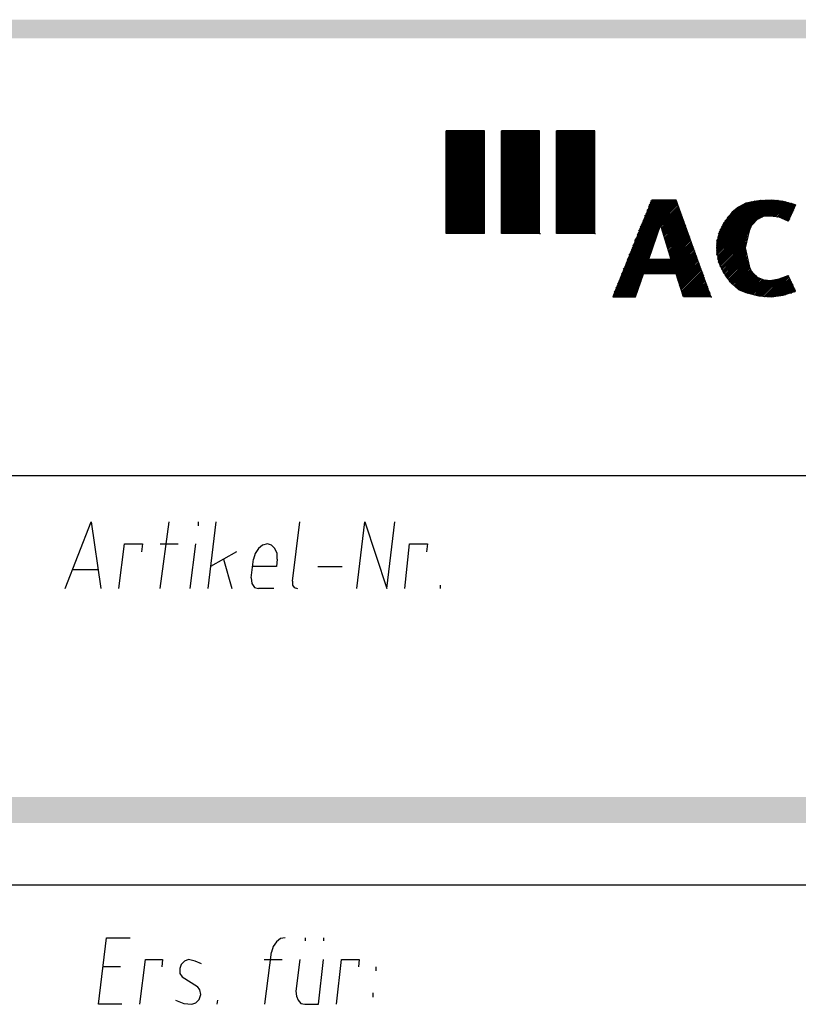
# Model space of a CAD drawing. Extents: x 11 to 199, y 3 to 294.
# Drawn here: x 125 to 145, y 5 to 31 of the extents above; entities that cross this region are included whole.
import ezdxf

# ---------------------------------------------------------------- set-up
doc = ezdxf.new("R2010")
doc.units = 0
doc.layers.add('LAYER_1', color=160, linetype='Continuous')

msp = doc.modelspace()

# ---------------------------------------------------------------- hatches: boundary and pattern name
at = {"layer": 'LAYER_1'}
for points in [[(10.943, 30.593), (10.943, 30.106), (198.882, 30.593)], [(10.943, 30.106), (198.882, 30.593), (198.882, 30.106)], [(10.943, 10.336), (10.943, 9.659), (198.882, 10.336)], [(10.943, 9.659), (198.882, 10.336), (198.882, 9.659)]]:
    msp.add_hatch(color=7, dxfattribs=at).paths.add_polyline_path(points, is_closed=False)

# ---------------------------------------------------------------- linework, layer by layer
at = {"layer": 'LAYER_1', "color": 7}
for p, q in [((136.864, 27.693), (135.869, 27.693)), ((135.869, 27.672), (135.869, 27.693)), ((135.869, 27.651), (135.89, 27.693)), ((135.869, 27.63), (135.911, 27.693)), ((135.869, 27.608), (135.932, 27.693)), ((135.869, 27.587), (135.953, 27.693)), ((135.869, 27.566), (135.996, 27.693)), ((135.869, 27.545), (136.017, 27.693)), ((135.869, 27.524), (136.038, 27.693)), ((135.869, 27.503), (136.059, 27.693)), ((135.869, 27.482), (136.081, 27.693)), ((135.869, 27.46), (136.102, 27.693)), ((135.869, 27.439), (136.123, 27.693)), ((135.869, 27.418), (136.144, 27.693)), ((135.869, 27.397), (136.165, 27.693)), ((135.869, 27.354), (136.186, 27.693)), ((135.869, 27.333), (136.207, 27.693)), ((135.869, 27.312), (136.229, 27.693)), ((135.869, 27.291), (136.25, 27.693)), ((135.869, 27.27), (136.271, 27.693)), ((135.869, 27.249), (136.292, 27.693)), ((135.869, 27.227), (136.313, 27.693)), ((135.869, 27.206), (136.334, 27.693)), ((135.869, 27.185), (136.356, 27.693)), ((135.869, 27.164), (136.377, 27.693)), ((135.869, 27.143), (136.419, 27.693)), ((135.869, 27.122), (136.44, 27.693)), ((135.869, 27.1), (136.462, 27.693)), ((135.869, 27.079), (136.483, 27.693)), ((135.869, 27.058), (136.504, 27.693)), ((135.869, 27.037), (136.525, 27.693)), ((135.869, 27.016), (136.546, 27.693)), ((135.869, 26.994), (136.567, 27.693)), ((135.869, 26.973), (136.588, 27.693)), ((135.869, 26.931), (136.61, 27.693)), ((135.869, 26.91), (136.631, 27.693)), ((135.869, 26.889), (136.652, 27.693)), ((135.869, 26.868), (136.673, 27.693)), ((135.869, 26.846), (136.694, 27.693)), ((135.869, 26.825), (136.716, 27.693)), ((135.869, 26.804), (136.737, 27.693)), ((135.869, 26.783), (136.758, 27.693)), ((135.869, 26.762), (136.779, 27.693)), ((135.869, 26.74), (136.8, 27.693)), ((135.869, 26.719), (136.843, 27.693)), ((135.869, 26.698), (136.864, 27.693)), ((135.869, 25.026), (135.869, 27.693)), ((135.869, 26.677), (136.864, 27.672)), ((135.869, 26.656), (136.864, 27.651)), ((135.869, 26.635), (136.864, 27.63)), ((135.869, 26.614), (136.864, 27.608)), ((135.869, 26.592), (136.864, 27.587)), ((135.869, 26.571), (136.864, 27.566)), ((135.869, 26.55), (136.864, 27.545)), ((135.869, 26.529), (136.864, 27.524)), ((135.869, 26.487), (136.864, 27.503)), ((135.869, 26.465), (136.864, 27.482)), ((135.869, 26.444), (136.864, 27.46)), ((136.864, 25.026), (136.864, 27.693)), ((138.303, 27.693), (137.308, 27.693)), ((137.308, 25.026), (137.308, 27.693)), ((137.308, 27.672), (137.308, 27.693)), ((137.308, 27.651), (137.329, 27.693)), ((137.308, 27.63), (137.35, 27.693)), ((137.308, 27.608), (137.372, 27.693)), ((137.308, 27.587), (137.414, 27.693)), ((137.308, 27.566), (137.435, 27.693)), ((137.308, 27.545), (137.456, 27.693)), ((137.308, 27.524), (137.478, 27.693)), ((137.308, 27.503), (137.499, 27.693)), ((137.308, 27.482), (137.52, 27.693)), ((137.308, 27.46), (137.541, 27.693)), ((137.308, 27.439), (137.562, 27.693)), ((137.308, 27.418), (137.583, 27.693)), ((137.308, 27.397), (137.604, 27.693)), ((137.308, 27.354), (137.626, 27.693)), ((137.308, 27.333), (137.647, 27.693)), ((137.308, 27.312), (137.668, 27.693)), ((137.308, 27.291), (137.689, 27.693)), ((137.308, 27.27), (137.71, 27.693)), ((137.308, 27.249), (137.731, 27.693)), ((137.308, 27.227), (137.753, 27.693)), ((137.308, 27.206), (137.774, 27.693)), ((137.308, 27.185), (137.795, 27.693)), ((137.308, 27.164), (137.837, 27.693)), ((137.308, 27.143), (137.859, 27.693)), ((137.308, 27.122), (137.88, 27.693)), ((137.308, 27.1), (137.901, 27.693)), ((137.308, 27.079), (137.922, 27.693)), ((137.308, 27.058), (137.943, 27.693)), ((137.308, 27.037), (137.964, 27.693)), ((137.308, 27.016), (137.985, 27.693)), ((137.308, 26.994), (138.007, 27.693)), ((137.308, 26.973), (138.028, 27.693)), ((137.308, 26.931), (138.049, 27.693)), ((137.308, 26.91), (138.07, 27.693)), ((137.308, 26.889), (138.091, 27.693)), ((137.308, 26.868), (138.113, 27.693)), ((137.308, 26.846), (138.134, 27.693)), ((137.308, 26.825), (138.155, 27.693)), ((137.308, 26.804), (138.176, 27.693)), ((137.308, 26.783), (138.197, 27.693)), ((137.308, 26.762), (138.218, 27.693)), ((137.308, 26.74), (138.24, 27.693)), ((137.308, 26.719), (138.282, 27.693)), ((137.308, 26.698), (138.303, 27.693)), ((137.308, 26.677), (138.303, 27.672)), ((137.308, 26.656), (138.303, 27.651)), ((137.308, 26.635), (138.303, 27.63)), ((137.308, 26.614), (138.303, 27.608)), ((137.308, 26.592), (138.303, 27.587)), ((137.308, 26.571), (138.303, 27.566)), ((137.308, 26.55), (138.303, 27.545)), ((137.308, 26.529), (138.303, 27.524)), ((137.308, 26.487), (138.303, 27.503)), ((137.308, 26.465), (138.303, 27.482)), ((137.308, 26.444), (138.303, 27.46)), ((138.303, 25.026), (138.303, 27.693)), ((138.747, 25.026), (138.747, 27.693)), ((138.747, 27.672), (138.747, 27.693)), ((138.747, 27.651), (138.769, 27.693)), ((138.747, 27.63), (138.79, 27.693)), ((138.747, 27.608), (138.811, 27.693)), ((138.747, 27.587), (138.853, 27.693)), ((138.747, 27.566), (138.875, 27.693)), ((138.747, 27.545), (138.896, 27.693)), ((138.747, 27.524), (138.917, 27.693)), ((138.747, 27.503), (138.938, 27.693)), ((138.747, 27.482), (138.959, 27.693)), ((138.747, 27.46), (138.98, 27.693)), ((138.747, 27.439), (139.001, 27.693)), ((138.747, 27.418), (139.023, 27.693)), ((138.747, 27.397), (139.044, 27.693)), ((138.747, 27.354), (139.065, 27.693)), ((138.747, 27.333), (139.086, 27.693)), ((138.747, 27.312), (139.107, 27.693)), ((138.747, 27.291), (139.128, 27.693)), ((138.747, 27.27), (139.15, 27.693)), ((138.747, 27.249), (139.171, 27.693)), ((138.747, 27.227), (139.192, 27.693)), ((138.747, 27.206), (139.213, 27.693)), ((138.747, 27.185), (139.234, 27.693)), ((138.747, 27.164), (139.277, 27.693)), ((138.747, 27.143), (139.298, 27.693)), ((138.747, 27.122), (139.319, 27.693)), ((138.747, 27.1), (139.34, 27.693)), ((138.747, 27.079), (139.361, 27.693)), ((138.747, 27.058), (139.382, 27.693)), ((138.747, 27.037), (139.404, 27.693)), ((138.747, 27.016), (139.425, 27.693)), ((138.747, 26.994), (139.446, 27.693)), ((138.747, 26.973), (139.467, 27.693)), ((138.747, 26.931), (139.488, 27.693)), ((138.747, 26.91), (139.509, 27.693)), ((138.747, 26.889), (139.531, 27.693)), ((138.747, 26.868), (139.552, 27.693)), ((138.747, 26.846), (139.573, 27.693)), ((138.747, 26.825), (139.594, 27.693)), ((138.747, 26.804), (139.615, 27.693)), ((138.747, 26.783), (139.637, 27.693)), ((138.747, 26.762), (139.658, 27.693)), ((138.747, 26.74), (139.7, 27.693)), ((138.747, 26.719), (139.721, 27.693)), ((138.747, 26.698), (139.742, 27.693)), ((139.742, 27.693), (138.747, 27.693)), ((138.747, 26.677), (139.742, 27.672)), ((138.747, 26.656), (139.742, 27.651)), ((138.747, 26.635), (139.742, 27.63)), ((138.747, 26.614), (139.742, 27.608)), ((138.747, 26.592), (139.742, 27.587)), ((138.747, 26.571), (139.742, 27.566)), ((138.747, 26.55), (139.742, 27.545)), ((138.747, 26.529), (139.742, 27.524)), ((138.747, 26.487), (139.742, 27.503)), ((138.747, 26.465), (139.742, 27.482)), ((138.747, 26.444), (139.742, 27.46)), ((139.742, 25.026), (139.742, 27.693)), ((135.869, 26.423), (136.864, 27.439)), ((135.869, 26.402), (136.864, 27.418)), ((135.869, 26.381), (136.864, 27.397)), ((135.869, 26.359), (136.864, 27.375)), ((135.869, 26.338), (136.864, 27.354)), ((135.869, 26.317), (136.864, 27.333)), ((135.869, 26.296), (136.864, 27.312)), ((135.869, 26.275), (136.864, 27.291)), ((135.869, 26.254), (136.864, 27.249)), ((135.869, 26.233), (136.864, 27.227)), ((135.869, 26.211), (136.864, 27.206)), ((137.308, 26.423), (138.303, 27.439)), ((137.308, 26.402), (138.303, 27.418)), ((137.308, 26.381), (138.303, 27.397)), ((137.308, 26.359), (138.303, 27.375)), ((137.308, 26.338), (138.303, 27.354)), ((137.308, 26.317), (138.303, 27.333)), ((137.308, 26.296), (138.303, 27.312)), ((137.308, 26.275), (138.303, 27.291)), ((137.308, 26.254), (138.303, 27.249)), ((137.308, 26.233), (138.303, 27.227)), ((137.308, 26.211), (138.303, 27.206)), ((138.747, 26.423), (139.742, 27.439)), ((138.747, 26.402), (139.742, 27.418)), ((138.747, 26.381), (139.742, 27.397)), ((138.747, 26.359), (139.742, 27.375)), ((138.747, 26.338), (139.742, 27.354)), ((138.747, 26.317), (139.742, 27.333)), ((138.747, 26.296), (139.742, 27.312)), ((138.747, 26.275), (139.742, 27.291)), ((138.747, 26.254), (139.742, 27.249)), ((138.747, 26.233), (139.742, 27.227)), ((138.747, 26.211), (139.742, 27.206)), ((135.869, 26.19), (136.864, 27.185)), ((135.869, 26.169), (136.864, 27.164)), ((135.869, 26.148), (136.864, 27.143)), ((135.869, 26.127), (136.864, 27.122)), ((135.869, 26.106), (136.864, 27.1)), ((135.869, 26.063), (136.864, 27.079)), ((135.869, 26.042), (136.864, 27.058)), ((135.869, 26.021), (136.864, 27.037)), ((135.869, 26), (136.864, 27.016)), ((135.869, 25.978), (136.864, 26.994)), ((135.869, 25.957), (136.864, 26.973)), ((135.869, 25.936), (136.864, 26.952)), ((137.308, 26.19), (138.303, 27.185)), ((137.308, 26.169), (138.303, 27.164)), ((137.308, 26.148), (138.303, 27.143)), ((137.308, 26.127), (138.303, 27.122)), ((137.308, 26.106), (138.303, 27.1)), ((137.308, 26.063), (138.303, 27.079)), ((137.308, 26.042), (138.303, 27.058)), ((137.308, 26.021), (138.303, 27.037)), ((137.308, 26), (138.303, 27.016)), ((137.308, 25.978), (138.303, 26.994)), ((137.308, 25.957), (138.303, 26.973)), ((137.308, 25.936), (138.303, 26.952)), ((138.747, 26.19), (139.742, 27.185)), ((138.747, 26.169), (139.742, 27.164)), ((138.747, 26.148), (139.742, 27.143)), ((138.747, 26.127), (139.742, 27.122)), ((138.747, 26.106), (139.742, 27.1)), ((138.747, 26.063), (139.742, 27.079)), ((138.747, 26.042), (139.742, 27.058)), ((138.747, 26.021), (139.742, 27.037)), ((138.747, 26), (139.742, 27.016)), ((138.747, 25.978), (139.742, 26.994)), ((138.747, 25.957), (139.742, 26.973)), ((138.747, 25.936), (139.742, 26.952)), ((135.869, 25.915), (136.864, 26.931)), ((135.869, 25.894), (136.864, 26.91)), ((135.869, 25.873), (136.864, 26.889)), ((135.869, 25.852), (136.864, 26.868)), ((135.869, 25.83), (136.864, 26.825)), ((135.869, 25.809), (136.864, 26.804)), ((135.869, 25.788), (136.864, 26.783)), ((135.869, 25.767), (136.864, 26.762)), ((135.869, 25.746), (136.864, 26.74)), ((135.869, 25.725), (136.864, 26.719)), ((135.869, 25.704), (136.864, 26.698)), ((137.308, 25.915), (138.303, 26.931)), ((137.308, 25.894), (138.303, 26.91)), ((137.308, 25.873), (138.303, 26.889)), ((137.308, 25.852), (138.303, 26.868)), ((137.308, 25.83), (138.303, 26.825)), ((137.308, 25.809), (138.303, 26.804)), ((137.308, 25.788), (138.303, 26.783)), ((137.308, 25.767), (138.303, 26.762)), ((137.308, 25.746), (138.303, 26.74)), ((137.308, 25.725), (138.303, 26.719)), ((137.308, 25.704), (138.303, 26.698)), ((138.747, 25.915), (139.742, 26.931)), ((138.747, 25.894), (139.742, 26.91)), ((138.747, 25.873), (139.742, 26.889)), ((138.747, 25.852), (139.742, 26.868)), ((138.747, 25.83), (139.742, 26.825)), ((138.747, 25.809), (139.742, 26.804)), ((138.747, 25.788), (139.742, 26.783)), ((138.747, 25.767), (139.742, 26.762)), ((138.747, 25.746), (139.742, 26.74)), ((138.747, 25.725), (139.742, 26.719)), ((138.747, 25.704), (139.742, 26.698)), ((135.869, 25.682), (136.864, 26.677)), ((135.869, 25.64), (136.864, 26.656)), ((135.869, 25.619), (136.864, 26.635)), ((135.869, 25.597), (136.864, 26.614)), ((135.869, 25.576), (136.864, 26.592)), ((135.869, 25.555), (136.864, 26.571)), ((135.869, 25.534), (136.864, 26.55)), ((135.869, 25.513), (136.864, 26.529)), ((135.869, 25.492), (136.864, 26.508)), ((135.869, 25.471), (136.864, 26.487)), ((135.869, 25.449), (136.864, 26.465)), ((135.869, 25.428), (136.864, 26.444)), ((137.308, 25.682), (138.303, 26.677)), ((137.308, 25.64), (138.303, 26.656)), ((137.308, 25.619), (138.303, 26.635)), ((137.308, 25.597), (138.303, 26.614)), ((137.308, 25.576), (138.303, 26.592)), ((137.308, 25.555), (138.303, 26.571)), ((137.308, 25.534), (138.303, 26.55)), ((137.308, 25.513), (138.303, 26.529)), ((137.308, 25.492), (138.303, 26.508)), ((137.308, 25.471), (138.303, 26.487)), ((137.308, 25.449), (138.303, 26.465)), ((137.308, 25.428), (138.303, 26.444)), ((138.747, 25.682), (139.742, 26.677)), ((138.747, 25.64), (139.742, 26.656)), ((138.747, 25.619), (139.742, 26.635)), ((138.747, 25.597), (139.742, 26.614)), ((138.747, 25.576), (139.742, 26.592)), ((138.747, 25.555), (139.742, 26.571)), ((138.747, 25.534), (139.742, 26.55)), ((138.747, 25.513), (139.742, 26.529)), ((138.747, 25.492), (139.742, 26.508)), ((138.747, 25.471), (139.742, 26.487)), ((138.747, 25.449), (139.742, 26.465)), ((138.747, 25.428), (139.742, 26.444)), ((135.869, 25.407), (136.864, 26.423)), ((135.869, 25.386), (136.864, 26.381)), ((135.869, 25.365), (136.864, 26.359)), ((135.869, 25.344), (136.864, 26.338)), ((135.869, 25.322), (136.864, 26.317)), ((135.869, 25.301), (136.864, 26.296)), ((135.869, 25.28), (136.864, 26.275)), ((135.869, 25.259), (136.864, 26.254)), ((135.869, 25.217), (136.864, 26.233)), ((135.869, 25.195), (136.864, 26.211)), ((135.869, 25.174), (136.864, 26.19)), ((135.869, 25.153), (136.864, 26.169)), ((137.308, 25.407), (138.303, 26.423)), ((137.308, 25.386), (138.303, 26.381)), ((137.308, 25.365), (138.303, 26.359)), ((137.308, 25.344), (138.303, 26.338)), ((137.308, 25.322), (138.303, 26.317)), ((137.308, 25.301), (138.303, 26.296)), ((137.308, 25.28), (138.303, 26.275)), ((137.308, 25.259), (138.303, 26.254)), ((137.308, 25.217), (138.303, 26.233)), ((137.308, 25.195), (138.303, 26.211)), ((137.308, 25.174), (138.303, 26.19)), ((137.308, 25.153), (138.303, 26.169)), ((138.747, 25.407), (139.742, 26.423)), ((138.747, 25.386), (139.742, 26.381)), ((138.747, 25.365), (139.742, 26.359)), ((138.747, 25.344), (139.742, 26.338)), ((138.747, 25.322), (139.742, 26.317)), ((138.747, 25.301), (139.742, 26.296)), ((138.747, 25.28), (139.742, 26.275)), ((138.747, 25.259), (139.742, 26.254)), ((138.747, 25.217), (139.742, 26.233)), ((138.747, 25.195), (139.742, 26.211)), ((138.747, 25.174), (139.742, 26.19)), ((138.747, 25.153), (139.742, 26.169)), ((135.869, 25.132), (136.864, 26.148)), ((135.869, 25.111), (136.864, 26.127)), ((135.869, 25.09), (136.864, 26.106)), ((135.869, 25.068), (136.864, 26.085)), ((135.869, 25.047), (136.864, 26.063)), ((135.869, 25.026), (136.864, 26.042)), ((135.89, 25.026), (136.864, 26.021)), ((135.911, 25.026), (136.864, 26)), ((135.932, 25.026), (136.864, 25.957)), ((135.953, 25.026), (136.864, 25.936)), ((135.975, 25.026), (136.864, 25.915)), ((137.308, 25.132), (138.303, 26.148)), ((137.308, 25.111), (138.303, 26.127)), ((137.308, 25.09), (138.303, 26.106)), ((137.308, 25.068), (138.303, 26.085)), ((137.308, 25.047), (138.303, 26.063)), ((137.308, 25.026), (138.303, 26.042)), ((137.329, 25.026), (138.303, 26.021)), ((137.35, 25.026), (138.303, 26)), ((137.372, 25.026), (138.303, 25.957)), ((137.393, 25.026), (138.303, 25.936)), ((137.414, 25.026), (138.303, 25.915)), ((138.747, 25.132), (139.742, 26.148)), ((138.747, 25.111), (139.742, 26.127)), ((138.747, 25.09), (139.742, 26.106)), ((138.747, 25.068), (139.742, 26.085)), ((138.747, 25.047), (139.742, 26.063)), ((138.747, 25.026), (139.742, 26.042)), ((138.769, 25.026), (139.742, 26.021)), ((138.79, 25.026), (139.742, 26)), ((138.811, 25.026), (139.742, 25.957)), ((138.832, 25.026), (139.742, 25.936)), ((138.853, 25.026), (139.742, 25.915)), ((135.996, 25.026), (136.864, 25.894)), ((136.017, 25.026), (136.864, 25.873)), ((136.038, 25.026), (136.864, 25.852)), ((136.059, 25.026), (136.864, 25.83)), ((136.081, 25.026), (136.864, 25.809)), ((136.123, 25.026), (136.864, 25.788)), ((136.144, 25.026), (136.864, 25.767)), ((136.165, 25.026), (136.864, 25.746)), ((136.186, 25.026), (136.864, 25.725)), ((136.207, 25.026), (136.864, 25.704)), ((136.229, 25.026), (136.864, 25.682)), ((136.25, 25.026), (136.864, 25.661)), ((137.435, 25.026), (138.303, 25.894)), ((137.456, 25.026), (138.303, 25.873)), ((137.478, 25.026), (138.303, 25.852)), ((137.499, 25.026), (138.303, 25.83)), ((137.541, 25.026), (138.303, 25.809)), ((137.562, 25.026), (138.303, 25.788)), ((137.583, 25.026), (138.303, 25.767)), ((137.604, 25.026), (138.303, 25.746)), ((137.626, 25.026), (138.303, 25.725)), ((137.647, 25.026), (138.303, 25.704)), ((137.668, 25.026), (138.303, 25.682)), ((137.689, 25.026), (138.303, 25.661)), ((138.875, 25.026), (139.742, 25.894)), ((138.896, 25.026), (139.742, 25.873)), ((138.917, 25.026), (139.742, 25.852)), ((138.938, 25.026), (139.742, 25.83)), ((138.98, 25.026), (139.742, 25.809)), ((139.001, 25.026), (139.742, 25.788)), ((139.023, 25.026), (139.742, 25.767)), ((139.044, 25.026), (139.742, 25.746)), ((139.065, 25.026), (139.742, 25.725)), ((139.086, 25.026), (139.742, 25.704)), ((139.107, 25.026), (139.742, 25.682)), ((139.128, 25.026), (139.742, 25.661)), ((141.224, 25.894), (140.208, 23.375)), ((140.674, 24.539), (141.901, 25.767)), ((140.695, 24.603), (141.901, 25.809)), ((140.695, 24.56), (141.901, 25.788)), ((140.716, 24.645), (141.88, 25.809)), ((140.737, 24.709), (141.88, 25.852)), ((140.737, 24.688), (141.88, 25.83)), ((140.758, 24.751), (141.88, 25.873)), ((140.801, 24.878), (141.838, 25.894)), ((140.822, 24.899), (141.817, 25.894)), ((140.843, 24.984), (141.774, 25.894)), ((140.843, 24.941), (141.796, 25.894)), ((140.864, 25.026), (141.753, 25.894)), ((140.885, 25.09), (141.711, 25.894)), ((140.885, 25.047), (141.732, 25.894)), ((140.906, 25.132), (141.69, 25.894)), ((140.928, 25.195), (141.647, 25.894)), ((140.928, 25.174), (141.669, 25.894)), ((140.949, 25.238), (141.605, 25.894)), ((140.97, 25.28), (141.584, 25.894)), ((140.991, 25.344), (141.541, 25.894)), ((140.991, 25.322), (141.563, 25.894)), ((141.012, 25.386), (141.52, 25.894)), ((141.034, 25.471), (141.478, 25.894)), ((141.034, 25.428), (141.499, 25.894)), ((141.055, 25.492), (141.457, 25.894)), ((141.076, 25.534), (141.436, 25.894)), ((141.097, 25.619), (141.393, 25.894)), ((141.097, 25.576), (141.415, 25.894)), ((141.118, 25.64), (141.372, 25.894)), ((141.139, 25.725), (141.33, 25.894)), ((141.139, 25.682), (141.351, 25.894)), ((141.16, 25.767), (141.309, 25.894)), ((141.182, 25.83), (141.266, 25.894)), ((141.182, 25.788), (141.287, 25.894)), ((141.203, 25.873), (141.245, 25.894)), ((141.859, 25.894), (141.224, 25.894)), ((141.457, 25.238), (141.922, 25.725)), ((141.457, 25.238), (141.922, 25.704)), ((141.457, 25.217), (141.944, 25.682)), ((141.457, 25.195), (141.944, 25.661)), ((141.478, 25.174), (141.944, 25.661)), ((142.769, 23.375), (141.859, 25.894)), ((142.917, 24.751), (144.06, 25.894)), ((142.917, 24.73), (144.081, 25.894)), ((142.917, 24.709), (144.103, 25.894)), ((142.917, 24.688), (144.124, 25.894)), ((142.917, 24.666), (144.145, 25.894)), ((142.917, 24.645), (144.166, 25.894)), ((142.917, 24.624), (144.187, 25.894)), ((142.917, 24.603), (144.23, 25.894)), ((142.917, 24.581), (144.251, 25.894)), ((142.917, 24.56), (144.272, 25.894)), ((142.917, 24.539), (144.293, 25.894)), ((142.917, 24.518), (144.314, 25.894)), ((142.917, 24.497), (144.335, 25.894)), ((142.917, 24.476), (144.357, 25.894)), ((142.917, 24.455), (144.378, 25.894)), ((142.917, 24.836), (143.976, 25.873)), ((142.917, 24.814), (143.997, 25.873)), ((142.917, 24.772), (144.018, 25.873)), ((142.938, 24.433), (144.399, 25.894)), ((142.938, 24.412), (144.42, 25.894)), ((142.938, 24.391), (144.441, 25.894)), ((142.938, 24.37), (144.463, 25.894)), ((142.938, 24.878), (143.912, 25.873)), ((142.938, 24.857), (143.954, 25.873)), ((142.938, 24.92), (143.891, 25.852)), ((142.96, 24.962), (143.828, 25.852)), ((142.96, 24.941), (143.87, 25.852)), ((142.96, 25.005), (143.806, 25.83)), ((142.981, 25.068), (143.743, 25.83)), ((142.981, 25.026), (143.764, 25.83)), ((143.002, 25.111), (143.7, 25.809)), ((143.023, 25.153), (143.679, 25.788)), ((143.044, 25.195), (143.637, 25.788)), ((143.066, 25.238), (143.595, 25.767)), ((143.087, 25.28), (143.552, 25.746)), ((143.129, 25.344), (143.489, 25.704)), ((143.193, 25.428), (143.425, 25.661)), ((143.954, 25.386), (144.484, 25.894)), ((144.018, 25.407), (144.505, 25.894)), ((144.06, 25.428), (144.526, 25.894)), ((144.103, 25.449), (144.526, 25.873)), ((144.145, 25.471), (144.547, 25.873)), ((144.166, 25.471), (144.568, 25.873)), ((144.187, 25.471), (144.59, 25.873)), ((144.23, 25.471), (144.611, 25.873)), ((144.251, 25.471), (144.632, 25.873)), ((144.272, 25.492), (144.653, 25.852)), ((144.293, 25.492), (144.674, 25.852)), ((144.314, 25.471), (144.695, 25.852)), ((144.335, 25.471), (144.695, 25.852)), ((144.357, 25.471), (144.716, 25.852)), ((144.378, 25.471), (144.738, 25.83)), ((144.399, 25.471), (144.759, 25.83)), ((144.42, 25.471), (144.78, 25.83)), ((144.441, 25.471), (144.801, 25.83)), ((144.463, 25.471), (144.801, 25.83)), ((144.463, 25.471), (144.822, 25.809)), ((144.484, 25.449), (144.844, 25.809)), ((144.505, 25.449), (144.865, 25.809)), ((144.526, 25.449), (144.886, 25.809)), ((144.547, 25.449), (144.886, 25.788)), ((144.568, 25.449), (144.907, 25.788)), ((144.59, 25.428), (144.928, 25.788)), ((144.59, 25.428), (144.949, 25.767)), ((144.611, 25.428), (144.949, 25.767)), ((144.632, 25.428), (144.971, 25.767)), ((144.653, 25.407), (144.949, 25.725)), ((144.653, 25.407), (144.928, 25.682)), ((144.971, 25.767), (144.78, 25.344)), ((136.271, 25.026), (136.864, 25.64)), ((136.292, 25.026), (136.864, 25.619)), ((136.313, 25.026), (136.864, 25.597)), ((136.334, 25.026), (136.864, 25.576)), ((136.356, 25.026), (136.864, 25.534)), ((136.377, 25.026), (136.864, 25.513)), ((136.398, 25.026), (136.864, 25.492)), ((136.419, 25.026), (136.864, 25.471)), ((136.44, 25.026), (136.864, 25.449)), ((136.462, 25.026), (136.864, 25.428)), ((136.483, 25.026), (136.864, 25.407)), ((137.71, 25.026), (138.303, 25.64)), ((137.731, 25.026), (138.303, 25.619)), ((137.753, 25.026), (138.303, 25.597)), ((137.774, 25.026), (138.303, 25.576)), ((137.795, 25.026), (138.303, 25.534)), ((137.816, 25.026), (138.303, 25.513)), ((137.837, 25.026), (138.303, 25.492)), ((137.859, 25.026), (138.303, 25.471)), ((137.88, 25.026), (138.303, 25.449)), ((137.901, 25.026), (138.303, 25.428)), ((137.922, 25.026), (138.303, 25.407)), ((139.15, 25.026), (139.742, 25.64)), ((139.171, 25.026), (139.742, 25.619)), ((139.192, 25.026), (139.742, 25.597)), ((139.213, 25.026), (139.742, 25.576)), ((139.234, 25.026), (139.742, 25.534)), ((139.256, 25.026), (139.742, 25.513)), ((139.277, 25.026), (139.742, 25.492)), ((139.298, 25.026), (139.742, 25.471)), ((139.319, 25.026), (139.742, 25.449)), ((139.34, 25.026), (139.742, 25.428)), ((139.361, 25.026), (139.742, 25.407)), ((141.478, 25.153), (141.944, 25.64)), ((141.478, 25.153), (141.965, 25.619)), ((141.478, 25.132), (141.965, 25.597)), ((141.499, 25.111), (141.965, 25.597)), ((141.499, 25.09), (141.986, 25.576)), ((141.499, 25.068), (141.986, 25.555)), ((141.499, 25.068), (141.986, 25.534)), ((141.52, 25.047), (141.986, 25.534)), ((141.52, 25.026), (142.007, 25.513)), ((141.52, 25.005), (142.007, 25.492)), ((141.541, 24.984), (142.007, 25.471)), ((141.541, 24.984), (142.028, 25.449)), ((141.541, 24.962), (142.028, 25.449)), ((141.541, 24.941), (142.028, 25.428)), ((141.563, 24.92), (142.028, 25.407)), ((143.319, 25.576), (143.171, 25.386)), ((144.674, 25.407), (144.928, 25.64)), ((144.695, 25.386), (144.907, 25.597)), ((144.716, 25.386), (144.886, 25.555)), ((144.716, 25.386), (144.865, 25.513)), ((144.738, 25.365), (144.844, 25.492)), ((144.759, 25.365), (144.822, 25.449)), ((144.78, 25.365), (144.822, 25.407)), ((136.504, 25.026), (136.864, 25.386)), ((136.546, 25.026), (136.864, 25.365)), ((136.567, 25.026), (136.864, 25.344)), ((136.588, 25.026), (136.864, 25.322)), ((136.61, 25.026), (136.864, 25.301)), ((136.631, 25.026), (136.864, 25.28)), ((136.652, 25.026), (136.864, 25.259)), ((136.673, 25.026), (136.864, 25.238)), ((136.694, 25.026), (136.864, 25.217)), ((136.716, 25.026), (136.864, 25.195)), ((136.737, 25.026), (136.864, 25.174)), ((136.758, 25.026), (136.864, 25.153)), ((137.943, 25.026), (138.303, 25.386)), ((137.985, 25.026), (138.303, 25.365)), ((138.007, 25.026), (138.303, 25.344)), ((138.028, 25.026), (138.303, 25.322)), ((138.049, 25.026), (138.303, 25.301)), ((138.07, 25.026), (138.303, 25.28)), ((138.091, 25.026), (138.303, 25.259)), ((138.113, 25.026), (138.303, 25.238)), ((138.134, 25.026), (138.303, 25.217)), ((138.155, 25.026), (138.303, 25.195)), ((138.176, 25.026), (138.303, 25.174)), ((138.197, 25.026), (138.303, 25.153)), ((139.404, 25.026), (139.742, 25.386)), ((139.425, 25.026), (139.742, 25.365)), ((139.446, 25.026), (139.742, 25.344)), ((139.467, 25.026), (139.742, 25.322)), ((139.488, 25.026), (139.742, 25.301)), ((139.509, 25.026), (139.742, 25.28)), ((139.531, 25.026), (139.742, 25.259)), ((139.552, 25.026), (139.742, 25.238)), ((139.573, 25.026), (139.742, 25.217)), ((139.594, 25.026), (139.742, 25.195)), ((139.615, 25.026), (139.742, 25.174)), ((139.637, 25.026), (139.742, 25.153)), ((140.589, 24.349), (141.415, 25.174)), ((140.61, 24.391), (141.436, 25.195)), ((140.631, 24.412), (141.436, 25.238)), ((141.457, 25.259), (141.139, 24.349)), ((141.732, 24.349), (141.457, 25.259)), ((141.563, 24.899), (142.05, 25.386)), ((141.563, 24.899), (142.05, 25.386)), ((141.563, 24.878), (142.05, 25.365)), ((141.584, 24.857), (142.071, 25.344)), ((141.584, 24.836), (142.071, 25.322)), ((141.584, 24.814), (142.071, 25.301)), ((141.584, 24.814), (142.071, 25.301)), ((141.605, 24.793), (142.092, 25.28)), ((141.605, 24.772), (142.092, 25.259)), ((141.605, 24.73), (142.113, 25.238)), ((141.605, 24.751), (142.092, 25.238)), ((141.626, 24.73), (142.113, 25.217)), ((141.626, 24.709), (142.113, 25.195)), ((141.626, 24.666), (142.134, 25.174)), ((141.626, 24.688), (142.113, 25.174)), ((141.647, 24.645), (142.134, 25.153)), ((142.938, 24.349), (143.849, 25.259)), ((142.96, 24.349), (143.806, 25.195)), ((142.96, 24.328), (143.785, 25.153)), ((144.78, 25.344), (144.801, 25.365)), ((136.864, 25.026), (135.869, 25.026)), ((136.779, 25.026), (136.864, 25.111)), ((136.8, 25.026), (136.864, 25.09)), ((136.821, 25.026), (136.864, 25.068)), ((136.843, 25.026), (136.864, 25.047)), ((138.303, 25.026), (137.308, 25.026)), ((138.218, 25.026), (138.303, 25.111)), ((138.24, 25.026), (138.303, 25.09)), ((138.261, 25.026), (138.303, 25.068)), ((138.282, 25.026), (138.303, 25.047)), ((138.303, 25.026), (138.324, 25.026)), ((139.742, 25.026), (138.747, 25.026)), ((139.658, 25.026), (139.742, 25.111)), ((139.679, 25.026), (139.742, 25.09)), ((139.7, 25.026), (139.742, 25.068)), ((139.721, 25.026), (139.742, 25.047)), ((139.742, 25.026), (139.763, 25.026)), ((140.483, 24.095), (141.33, 24.92)), ((140.483, 24.052), (141.33, 24.899)), ((140.504, 24.116), (141.351, 24.962)), ((140.525, 24.158), (141.351, 25.005)), ((140.547, 24.243), (141.372, 25.068)), ((140.547, 24.2), (141.372, 25.026)), ((140.568, 24.264), (141.393, 25.09)), ((140.589, 24.307), (141.393, 25.132)), ((141.647, 24.645), (142.134, 25.132)), ((141.647, 24.624), (142.134, 25.111)), ((141.647, 24.603), (142.155, 25.09)), ((141.669, 24.581), (142.155, 25.09)), ((141.669, 24.56), (142.155, 25.068)), ((141.669, 24.56), (142.176, 25.047)), ((141.669, 24.539), (142.176, 25.026)), ((141.69, 24.518), (142.176, 25.026)), ((141.69, 24.497), (142.176, 25.005)), ((141.69, 24.476), (142.198, 24.984)), ((141.69, 24.476), (142.198, 24.962)), ((141.711, 24.455), (142.198, 24.962)), ((141.711, 24.433), (142.219, 24.941)), ((141.711, 24.412), (142.219, 24.92)), ((141.711, 24.391), (142.219, 24.899)), ((142.96, 24.307), (143.764, 25.111)), ((142.96, 24.285), (143.743, 25.068)), ((142.96, 24.264), (143.743, 25.047)), ((142.981, 24.264), (143.722, 25.005)), ((142.981, 24.243), (143.722, 24.962)), ((142.981, 24.222), (143.7, 24.941)), ((143.002, 24.2), (143.7, 24.92)), ((143.764, 25.09), (143.658, 24.645)), ((140.377, 23.798), (141.245, 24.666)), ((140.399, 23.862), (141.266, 24.73)), ((140.399, 23.819), (141.245, 24.688)), ((140.42, 23.904), (141.266, 24.751)), ((140.441, 23.968), (141.309, 24.836)), ((140.441, 23.947), (141.287, 24.793)), ((140.462, 24.01), (141.309, 24.857)), ((142.24, 24.857), (141.351, 23.968)), ((141.393, 23.968), (142.24, 24.836)), ((141.457, 23.968), (142.261, 24.793)), ((141.478, 23.968), (142.261, 24.772)), ((141.499, 23.968), (142.282, 24.751)), ((141.563, 23.968), (142.282, 24.709)), ((141.584, 23.968), (142.303, 24.688)), ((141.647, 23.968), (142.325, 24.645)), ((141.732, 24.37), (142.24, 24.878)), ((141.732, 24.391), (142.219, 24.878)), ((143.002, 24.179), (143.7, 24.878)), ((143.002, 24.179), (143.679, 24.857)), ((143.002, 24.158), (143.679, 24.836)), ((143.023, 24.137), (143.679, 24.793)), ((143.023, 24.116), (143.679, 24.772)), ((143.023, 24.116), (143.679, 24.751)), ((143.044, 24.095), (143.679, 24.73)), ((143.044, 24.074), (143.679, 24.709)), ((143.044, 24.074), (143.679, 24.688)), ((143.066, 24.052), (143.658, 24.666)), ((143.066, 24.031), (143.658, 24.645)), ((143.658, 24.645), (143.764, 24.179)), ((140.25, 23.502), (141.139, 24.391)), ((140.272, 23.523), (141.16, 24.412)), ((140.293, 23.608), (141.182, 24.497)), ((140.293, 23.565), (141.182, 24.455)), ((140.314, 23.65), (141.203, 24.518)), ((140.335, 23.714), (141.224, 24.581)), ((140.335, 23.671), (141.203, 24.56)), ((140.356, 23.756), (141.224, 24.624)), ((141.669, 23.968), (142.325, 24.624)), ((141.732, 23.968), (142.346, 24.581)), ((141.753, 23.968), (142.346, 24.56)), ((141.774, 23.968), (142.346, 24.539)), ((143.087, 24.031), (143.658, 24.624)), ((143.087, 24.01), (143.679, 24.603)), ((143.087, 23.989), (143.679, 24.581)), ((143.108, 23.989), (143.679, 24.56)), ((143.108, 23.968), (143.679, 24.539)), ((143.129, 23.947), (143.679, 24.518)), ((143.129, 23.947), (143.679, 24.497)), ((143.129, 23.925), (143.679, 24.476)), ((143.15, 23.904), (143.679, 24.455)), ((143.15, 23.904), (143.679, 24.433)), ((143.171, 23.883), (143.7, 24.412)), ((143.171, 23.883), (143.7, 24.391)), ((140.208, 23.375), (141.16, 24.349)), ((140.229, 23.417), (141.139, 24.349)), ((140.229, 23.375), (141.203, 24.349)), ((140.25, 23.375), (141.224, 24.349)), ((140.25, 23.46), (141.139, 24.349)), ((140.272, 23.375), (141.245, 24.349)), ((140.293, 23.375), (141.266, 24.349)), ((140.314, 23.375), (141.287, 24.349)), ((140.335, 23.375), (141.309, 24.349)), ((140.356, 23.375), (141.33, 24.349)), ((140.377, 23.375), (141.351, 24.349)), ((140.42, 23.375), (141.372, 24.349)), ((141.034, 23.968), (141.393, 24.349)), ((141.055, 23.968), (141.415, 24.349)), ((141.076, 23.968), (141.436, 24.349)), ((141.097, 23.968), (141.457, 24.349)), ((141.118, 23.968), (141.478, 24.349)), ((141.139, 23.968), (141.499, 24.349)), ((141.732, 24.349), (141.139, 24.349)), ((141.16, 23.968), (141.52, 24.349)), ((141.182, 23.968), (141.541, 24.349)), ((141.203, 23.968), (141.563, 24.349)), ((141.224, 23.968), (141.584, 24.349)), ((141.245, 23.968), (141.626, 24.349)), ((141.266, 23.968), (141.647, 24.349)), ((141.287, 23.968), (141.669, 24.349)), ((141.309, 23.968), (141.69, 24.349)), ((141.33, 23.968), (141.711, 24.349)), ((141.901, 23.841), (142.409, 24.37)), ((141.922, 23.756), (142.452, 24.285)), ((141.922, 23.735), (142.452, 24.264)), ((141.944, 23.714), (142.473, 24.243)), ((141.944, 23.735), (142.452, 24.243)), ((141.944, 23.693), (142.473, 24.222)), ((141.944, 23.671), (142.473, 24.2)), ((141.965, 23.608), (142.494, 24.137)), ((141.986, 23.587), (142.515, 24.116)), ((143.193, 23.862), (143.7, 24.37)), ((143.193, 23.841), (143.7, 24.349)), ((143.193, 23.841), (143.7, 24.349)), ((143.214, 23.819), (143.722, 24.328)), ((143.214, 23.819), (143.722, 24.307)), ((143.235, 23.798), (143.722, 24.285)), ((143.235, 23.777), (143.722, 24.264)), ((143.256, 23.777), (143.743, 24.264)), ((143.256, 23.756), (143.743, 24.243)), ((143.277, 23.756), (143.743, 24.222)), ((143.277, 23.735), (143.743, 24.2)), ((143.319, 23.714), (143.764, 24.158)), ((143.319, 23.693), (143.785, 24.137)), ((140.441, 23.375), (140.991, 23.947)), ((140.462, 23.375), (140.991, 23.925)), ((140.483, 23.375), (140.97, 23.883)), ((141.859, 23.968), (141.012, 23.968)), ((141.986, 23.565), (142.515, 24.095)), ((141.986, 23.544), (142.515, 24.074)), ((142.007, 23.523), (142.536, 24.052)), ((142.028, 23.46), (142.557, 23.989)), ((142.028, 23.439), (142.557, 23.968)), ((142.028, 23.396), (142.579, 23.947)), ((142.028, 23.417), (142.557, 23.947)), ((142.05, 23.396), (142.579, 23.925)), ((142.05, 23.375), (142.579, 23.904)), ((142.134, 23.375), (142.6, 23.862)), ((143.383, 23.65), (143.806, 24.074)), ((143.404, 23.629), (143.828, 24.052)), ((143.425, 23.608), (143.849, 24.031)), ((143.425, 23.629), (143.828, 24.031)), ((143.489, 23.565), (143.891, 23.968)), ((143.595, 23.523), (143.976, 23.904)), ((144.124, 23.396), (144.59, 23.862)), ((144.145, 23.375), (144.632, 23.862)), ((144.166, 23.375), (144.674, 23.883)), ((144.187, 23.375), (144.695, 23.883)), ((144.209, 23.375), (144.738, 23.904)), ((144.23, 23.375), (144.78, 23.925)), ((144.272, 23.375), (144.801, 23.925)), ((144.293, 23.375), (144.801, 23.904)), ((144.314, 23.375), (144.801, 23.883)), ((144.971, 23.523), (144.78, 23.925)), ((140.504, 23.375), (140.97, 23.841)), ((140.525, 23.375), (140.949, 23.819)), ((140.547, 23.375), (140.949, 23.777)), ((140.568, 23.375), (140.928, 23.756)), ((140.589, 23.375), (140.928, 23.714)), ((140.61, 23.375), (140.906, 23.671)), ((140.631, 23.375), (140.885, 23.65)), ((140.653, 23.375), (140.885, 23.608)), ((142.155, 23.375), (142.6, 23.841)), ((142.219, 23.375), (142.621, 23.798)), ((142.24, 23.375), (142.621, 23.777)), ((142.261, 23.375), (142.642, 23.756)), ((142.325, 23.375), (142.663, 23.714)), ((142.346, 23.375), (142.663, 23.693)), ((142.409, 23.375), (142.684, 23.65)), ((142.431, 23.375), (142.684, 23.629)), ((142.452, 23.375), (142.684, 23.608)), ((143.743, 23.46), (144.103, 23.819)), ((143.764, 23.46), (144.124, 23.819)), ((143.785, 23.439), (144.166, 23.819)), ((143.785, 23.46), (144.145, 23.819)), ((143.806, 23.439), (144.187, 23.819)), ((143.828, 23.439), (144.187, 23.798)), ((143.849, 23.439), (144.209, 23.798)), ((143.87, 23.439), (144.23, 23.798)), ((143.912, 23.417), (144.293, 23.798)), ((143.933, 23.417), (144.335, 23.798)), ((143.954, 23.417), (144.357, 23.798)), ((143.976, 23.396), (144.378, 23.798)), ((143.997, 23.396), (144.399, 23.798)), ((144.018, 23.396), (144.42, 23.819)), ((144.039, 23.396), (144.441, 23.819)), ((144.06, 23.396), (144.484, 23.819)), ((144.081, 23.396), (144.505, 23.819)), ((144.378, 23.375), (144.822, 23.841)), ((144.399, 23.375), (144.844, 23.819)), ((144.463, 23.396), (144.865, 23.777)), ((144.547, 23.396), (144.886, 23.735)), ((144.568, 23.396), (144.886, 23.714)), ((144.611, 23.417), (144.886, 23.693)), ((144.632, 23.417), (144.907, 23.693)), ((144.653, 23.417), (144.907, 23.671)), ((144.695, 23.417), (144.907, 23.65)), ((144.78, 23.46), (144.928, 23.608)), ((140.674, 23.375), (140.864, 23.587)), ((140.695, 23.375), (140.864, 23.544)), ((140.716, 23.375), (140.843, 23.502)), ((140.737, 23.375), (140.843, 23.481)), ((140.758, 23.375), (140.822, 23.439)), ((140.779, 23.375), (140.822, 23.417)), ((142.515, 23.375), (142.706, 23.565)), ((142.557, 23.375), (142.706, 23.544)), ((142.621, 23.375), (142.727, 23.502)), ((142.642, 23.375), (142.748, 23.481)), ((142.706, 23.375), (142.748, 23.439)), ((142.727, 23.375), (142.769, 23.417)), ((142.748, 23.375), (142.769, 23.396)), ((142.769, 23.375), (142.79, 23.375)), ((144.865, 23.481), (144.949, 23.565)), ((144.907, 23.502), (144.971, 23.544)), ((144.949, 23.502), (144.971, 23.523)), ((92.329, 18.718), (198.882, 18.718)), ((128.418, 15.776), (128.651, 17.512)), ((129.413, 17.406), (129.413, 17.512)), ((129.667, 15.776), (129.879, 17.512)), ((131.868, 15.967), (132.059, 17.512)), ((128.418, 16.94), (128.884, 16.94)), ((129.201, 15.776), (129.35, 16.94)), ((130.408, 16.729), (129.731, 16.348)), ((130.069, 16.538), (130.281, 15.776)), ((130.789, 16.051), (130.852, 16.538)), ((126.809, 16.263), (126.132, 16.263)), ((132.525, 16.348), (133.159, 16.348)), ((131.381, 15.776), (130.979, 15.776)), ((135.721, 15.776), (135.721, 15.861)), ((10.943, 8.05), (198.882, 8.05)), ((132.207, 6.59), (132.207, 6.675)), ((132.673, 6.675), (132.673, 6.59)), ((131.149, 4.939), (131.318, 6.294)), ((127.381, 5.912), (126.915, 5.912)), ((131.128, 6.103), (131.593, 6.103)), ((134.049, 5.807), (134.049, 5.912)), ((133.964, 5.129), (133.964, 5.235)), ((129.9, 4.939), (129.921, 5.045))]:
    msp.add_line(p, q, dxfattribs=at)
for points in [[(140.631, 24.455), (141.922, 25.746), (140.653, 24.497)], [(140.779, 24.793), (141.859, 25.894), (140.779, 24.836)], [(143.679, 25.809), (143.489, 25.704), (143.319, 25.576)], [(144.971, 25.767), (144.653, 25.852), (144.335, 25.894), (144.018, 25.873), (143.679, 25.809)], [(144.335, 25.471), (144.145, 25.471), (143.976, 25.386), (143.849, 25.259)], [(144.78, 25.344), (144.547, 25.449), (144.314, 25.471)], [(143.171, 25.386), (142.981, 25.047), (142.917, 24.645)], [(143.849, 25.259), (143.828, 25.238), (143.764, 25.09)], [(141.415, 23.968), (142.261, 24.814), (141.436, 23.968)], [(141.52, 23.968), (142.282, 24.73), (141.541, 23.968)], [(141.605, 23.968), (142.303, 24.666), (141.626, 23.968)], [(142.917, 24.645), (142.981, 24.243), (143.171, 23.883), (143.319, 23.714)], [(141.69, 23.968), (142.325, 24.603), (141.711, 23.968)], [(141.817, 23.968), (142.367, 24.518), (141.838, 23.968)], [(142.367, 24.497), (141.859, 23.968), (142.367, 24.476)], [(141.859, 23.947), (142.388, 24.455), (141.859, 23.925)], [(142.388, 24.433), (141.88, 23.904), (142.409, 24.412)], [(141.88, 23.883), (142.409, 24.391), (141.88, 23.862)], [(142.431, 24.349), (141.901, 23.819), (142.431, 24.328)], [(141.901, 23.798), (142.431, 24.307), (141.922, 23.777)], [(142.473, 24.179), (141.965, 23.65), (142.494, 24.158), (141.965, 23.629)], [(143.298, 23.735), (143.764, 24.179), (143.298, 23.714)], [(143.341, 23.693), (143.785, 24.116), (143.362, 23.671), (143.806, 24.095)], [(143.849, 24.01), (143.828, 24.031), (143.764, 24.179)], [(140.208, 23.375), (140.801, 23.375), (141.012, 23.968)], [(142.769, 23.375), (142.05, 23.375), (141.859, 23.968)], [(142.007, 23.502), (142.536, 24.031), (142.007, 23.481), (142.557, 24.01)], [(142.071, 23.375), (142.6, 23.883), (142.092, 23.375)], [(143.849, 24.01), (143.447, 23.608), (143.87, 24.01)], [(143.468, 23.587), (143.87, 23.989), (143.489, 23.587)], [(143.51, 23.565), (143.912, 23.947), (143.531, 23.565)], [(143.531, 23.544), (143.933, 23.925), (143.552, 23.544)], [(143.954, 23.925), (143.574, 23.523), (143.954, 23.904)], [(143.616, 23.502), (143.997, 23.883), (143.637, 23.502), (144.018, 23.862)], [(143.658, 23.481), (144.039, 23.862), (143.679, 23.481), (144.06, 23.841)], [(143.849, 24.01), (143.976, 23.883), (144.145, 23.819), (144.335, 23.798)], [(144.314, 23.798), (144.547, 23.841), (144.78, 23.925)], [(144.335, 23.375), (144.822, 23.862), (144.357, 23.375)], [(142.176, 23.375), (142.621, 23.819), (142.198, 23.375)], [(142.282, 23.375), (142.642, 23.735), (142.303, 23.375)], [(142.367, 23.375), (142.663, 23.671), (142.388, 23.375)], [(143.319, 23.714), (143.489, 23.565), (143.679, 23.481)], [(143.7, 23.481), (144.081, 23.841), (143.722, 23.46)], [(144.251, 23.798), (143.891, 23.417), (144.272, 23.798)], [(144.547, 23.841), (144.103, 23.396), (144.568, 23.841)], [(144.42, 23.396), (144.844, 23.798), (144.441, 23.396)], [(144.505, 23.396), (144.865, 23.756), (144.526, 23.396)], [(144.716, 23.439), (144.928, 23.629), (144.738, 23.439)], [(142.473, 23.375), (142.706, 23.587), (142.494, 23.375)], [(142.579, 23.375), (142.727, 23.523), (142.6, 23.375)], [(142.663, 23.375), (142.748, 23.46), (142.684, 23.375)], [(143.679, 23.481), (144.018, 23.396), (144.335, 23.375), (144.653, 23.417), (144.971, 23.523)], [(144.801, 23.46), (144.949, 23.587), (144.844, 23.46)], [(125.942, 15.776), (126.619, 17.512), (126.873, 15.776)], [(133.541, 15.776), (133.752, 17.512), (134.324, 15.776), (134.535, 17.512)], [(127.339, 15.776), (127.487, 16.94), (127.953, 16.94), (127.931, 16.729)], [(131.466, 16.538), (131.466, 16.686), (131.403, 16.813), (131.318, 16.898), (131.212, 16.94), (131.085, 16.898), (130.979, 16.813), (130.895, 16.686), (130.852, 16.538)], [(134.789, 15.776), (134.916, 16.94), (135.382, 16.94), (135.361, 16.729)], [(131.466, 16.538), (131.445, 16.348), (130.831, 16.348)], [(130.789, 16.051), (130.81, 15.903), (130.874, 15.797), (130.979, 15.776)], [(131.868, 15.967), (131.868, 15.861), (131.911, 15.797), (131.995, 15.776)], [(127.423, 4.939), (126.809, 4.939), (127.021, 6.675), (127.635, 6.675)], [(131.678, 6.675), (131.551, 6.654), (131.445, 6.569), (131.36, 6.442), (131.318, 6.294)], [(127.889, 4.939), (128.037, 6.103), (128.482, 6.103), (128.46, 5.912)], [(129.498, 5.997), (129.328, 6.061), (129.159, 6.103), (129.053, 6.061), (128.969, 5.976), (128.926, 5.87), (128.926, 5.743), (128.99, 5.659), (129.392, 5.405)], [(132.059, 6.103), (131.953, 5.278), (131.974, 5.15), (132.016, 5.045), (132.08, 4.96), (132.186, 4.939), (132.546, 4.939), (132.673, 6.103)], [(133.011, 4.939), (133.138, 6.103), (133.604, 6.103), (133.583, 5.912)], [(129.244, 4.939), (129.35, 4.981), (129.434, 5.066), (129.476, 5.193), (129.455, 5.32), (129.392, 5.405)], [(128.82, 5.045), (129.032, 4.96), (129.244, 4.939)]]:
    msp.add_lwpolyline(points, dxfattribs=at)

doc.saveas('drawing.dxf')
